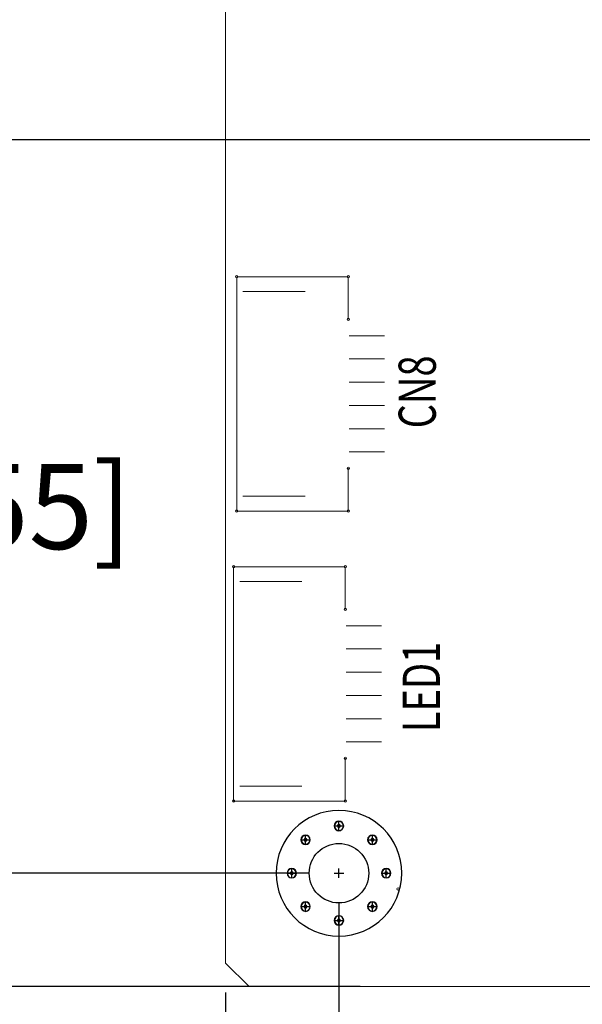
# Model space of a CAD drawing. Extents: x -2774 to -2382, y 13283 to 13560.
# Drawn here: x -2692 to -2661, y 13417 to 13469 of the extents above; entities that cross this region are included whole.
import ezdxf

# ---------------------------------------------------------------- set-up
doc = ezdxf.new("R2010")
doc.units = 0
doc.header["$MEASUREMENT"] = 0
doc.layers.get('0').update_dxf_attribs({"linetype": 'CONTINUOUS'})
doc.layers.get('Defpoints').update_dxf_attribs({"linetype": 'CONTINUOUS'})
for name, color, linetype in [('BOARD_OUTLINE_00', 254, 'CONTINUOUS'), ('DRIL_SYMBOL', 254, 'CONTINUOUS'), ('PART_NAME_01', 255, 'CONTINUOUS'), ('PART_TOP_2DLINE_01', 255, 'CONTINUOUS'), ('PART_TOP_COPPER_-1', 254, 'CONTINUOUS'), ('PART_TOP_COPPER_01', 255, 'CONTINUOUS')]:
    doc.layers.add(name, color=color, linetype=linetype)
doc.styles.add('W5', font='simplex', dxfattribs={"width": 0.75})
doc.dimstyles.new('Copy of STANDARD', dxfattribs={"dimscale": 25.4, "dimtxt": 0.18, "dimasz": 0.18, "dimexe": 0.18, "dimexo": 0.0625, "dimgap": 0.09, "dimtad": 0, "dimtih": 1, "dimtoh": 1, "dimdec": 1, "dimzin": 0, "dimdsep": 46, "dimtxsty": 'Standard', "dimcen": 0.09, "dimadec": 0, "dimazin": 0, "dimtfac": 1, "dimtdec": 1, "dimtofl": 0, "dimtmove": 0, "dimatfit": 3, "dimfxl": 0, "dimtolj": 1, "dimtzin": 0, "dimarcsym": 0})

# ---------------------------------------------------------------- blocks, each defined once
blk = doc.blocks.new('*D1227')
at = {"color": 0, "linetype": 'Continuous', "lineweight": -2, "transparency": 16777216}
for p, q in [((-2673.408, 13508.907), (-2724.68, 13508.907)), ((-2720.108, 13504.335), (-2720.108, 13478.857)), ((-2720.108, 13422.042), (-2720.108, 13469.713)), ((-2673.408, 13417.47), (-2724.68, 13417.47))]:
    blk.add_line(p, q, dxfattribs=at)
at = {"color": 0, "linetype": 'Continuous', "lineweight": 5, "transparency": 16777216}
for points in [[(-2720.87, 13504.335), (-2719.346, 13504.335), (-2720.108, 13508.907)], [(-2720.87, 13422.042), (-2719.346, 13422.042), (-2720.108, 13417.47)]]:
    blk.add_solid(points, dxfattribs=at)
at = {"layer": 'Defpoints', "color": 0, "linetype": 'Continuous', "lineweight": 5, "transparency": 16777216}
for p in [(-2671.82, 13508.907), (-2720.108, 13417.47), (-2671.82, 13417.47)]:
    blk.add_point(p, dxfattribs=at)
at = {"color": 0, "linetype": 'Continuous', "lineweight": 5, "transparency": 16777216, "insert": (-2720.108, 13474.285), "char_height": 4.572, "attachment_point": 5}
blk.add_mtext('\\A1;91.4 [3.60]', dxfattribs=at)
blk = doc.blocks.new('*D1248')
at = {"color": 0, "linetype": 'Continuous', "lineweight": -2, "transparency": 16777216}
for p, q in [((-2636.33, 13463.007), (-2705.156, 13463.007)), ((-2700.584, 13458.435), (-2700.584, 13447.86)), ((-2700.584, 13428.142), (-2700.584, 13438.716)), ((-2676.13, 13423.57), (-2705.156, 13423.57))]:
    blk.add_line(p, q, dxfattribs=at)
at = {"color": 0, "linetype": 'Continuous', "lineweight": 5, "transparency": 16777216}
for points in [[(-2701.346, 13458.435), (-2699.822, 13458.435), (-2700.584, 13463.007)], [(-2701.346, 13428.142), (-2699.822, 13428.142), (-2700.584, 13423.57)]]:
    blk.add_solid(points, dxfattribs=at)
at = {"layer": 'Defpoints', "color": 0, "linetype": 'Continuous', "lineweight": 5, "transparency": 16777216}
for p in [(-2700.584, 13463.007), (-2634.743, 13463.007), (-2674.543, 13423.57)]:
    blk.add_point(p, dxfattribs=at)
at = {"color": 0, "linetype": 'Continuous', "lineweight": 5, "transparency": 16777216, "insert": (-2700.584, 13443.288), "char_height": 4.572, "attachment_point": 5}
blk.add_mtext('\\A1;39.4 [1.55]', dxfattribs=at)
blk = doc.blocks.new('*D1249')
at = {"color": 0, "linetype": 'Continuous', "lineweight": -2, "transparency": 16777216}
for p, q in [((-2674.543, 13421.982), (-2674.543, 13383.445)), ((-2595.303, 13421.982), (-2595.303, 13383.445)), ((-2669.971, 13388.017), (-2651.587, 13388.017)), ((-2599.875, 13388.017), (-2608.915, 13388.017))]:
    blk.add_line(p, q, dxfattribs=at)
at = {"color": 0, "linetype": 'Continuous', "lineweight": 5, "transparency": 16777216}
for points in [[(-2669.971, 13388.779), (-2669.971, 13387.255), (-2674.543, 13388.017)], [(-2599.875, 13388.779), (-2599.875, 13387.255), (-2595.303, 13388.017)]]:
    blk.add_solid(points, dxfattribs=at)
at = {"layer": 'Defpoints', "color": 0, "linetype": 'Continuous', "lineweight": 5, "transparency": 16777216}
for p in [(-2674.543, 13423.57), (-2595.303, 13423.57), (-2595.303, 13388.017)]:
    blk.add_point(p, dxfattribs=at)
at = {"color": 0, "linetype": 'Continuous', "lineweight": 5, "transparency": 16777216, "insert": (-2630.251, 13388.017), "char_height": 4.572, "attachment_point": 5}
blk.add_mtext('\\A1;79.2 [3.12]', dxfattribs=at)
blk = doc.blocks.new('*D1250')
at = {"color": 0, "linetype": 'Continuous', "lineweight": -2, "transparency": 16777216}
for p, q in [((-2674.543, 13421.982), (-2674.543, 13406.893)), ((-2680.643, 13417.152), (-2680.643, 13406.893)), ((-2685.215, 13411.465), (-2689.787, 13411.465)), ((-2669.971, 13411.465), (-2664.461, 13411.465))]:
    blk.add_line(p, q, dxfattribs=at)
at = {"color": 0, "linetype": 'Continuous', "lineweight": 5, "transparency": 16777216}
for points in [[(-2685.215, 13412.227), (-2685.215, 13410.703), (-2680.643, 13411.465)], [(-2669.971, 13412.227), (-2669.971, 13410.703), (-2674.543, 13411.465)]]:
    blk.add_solid(points, dxfattribs=at)
at = {"layer": 'Defpoints', "color": 0, "linetype": 'Continuous', "lineweight": 5, "transparency": 16777216}
for p in [(-2674.543, 13423.57), (-2680.643, 13418.74), (-2674.543, 13411.465)]:
    blk.add_point(p, dxfattribs=at)
at = {"color": 0, "linetype": 'Continuous', "lineweight": 5, "transparency": 16777216, "insert": (-2645.792, 13411.465), "char_height": 4.572, "attachment_point": 5}
blk.add_mtext('\\A1;6.1 [0.24]', dxfattribs=at)
blk = doc.blocks.new('*D1254')
at = {"color": 0, "linetype": 'Continuous', "lineweight": -2, "transparency": 16777216}
for p, q in [((-2634.743, 13461.42), (-2634.743, 13393.674)), ((-2674.543, 13421.982), (-2674.543, 13393.674)), ((-2669.971, 13398.246), (-2639.315, 13398.246)), ((-2634.743, 13398.246), (-2630.062, 13398.246))]:
    blk.add_line(p, q, dxfattribs=at)
at = {"color": 0, "linetype": 'Continuous', "lineweight": 5, "transparency": 16777216}
for points in [[(-2669.971, 13399.008), (-2669.971, 13397.484), (-2674.543, 13398.246)], [(-2639.315, 13399.008), (-2639.315, 13397.484), (-2634.743, 13398.246)]]:
    blk.add_solid(points, dxfattribs=at)
at = {"layer": 'Defpoints', "color": 0, "linetype": 'Continuous', "lineweight": 5, "transparency": 16777216}
for p in [(-2634.743, 13463.007), (-2674.543, 13423.57), (-2634.743, 13398.246)]:
    blk.add_point(p, dxfattribs=at)
at = {"color": 0, "linetype": 'Continuous', "lineweight": 5, "transparency": 16777216, "insert": (-2608.726, 13398.246), "char_height": 4.572, "attachment_point": 5}
blk.add_mtext('\\A1;39.8 [1.57]', dxfattribs=at)
blk = doc.blocks.new('*D1256')
at = {"color": 0, "linetype": 'Continuous', "lineweight": -2, "transparency": 16777216}
for p, q in [((-2674.543, 13421.982), (-2674.543, 13400.814)), ((-2652.276, 13415.88), (-2652.276, 13400.814)), ((-2669.971, 13405.386), (-2656.848, 13405.386)), ((-2652.276, 13405.386), (-2647.045, 13405.386))]:
    blk.add_line(p, q, dxfattribs=at)
at = {"color": 0, "linetype": 'Continuous', "lineweight": 5, "transparency": 16777216}
for points in [[(-2669.971, 13406.148), (-2669.971, 13404.624), (-2674.543, 13405.386)], [(-2656.848, 13406.148), (-2656.848, 13404.624), (-2652.276, 13405.386)]]:
    blk.add_solid(points, dxfattribs=at)
at = {"layer": 'Defpoints', "color": 0, "linetype": 'Continuous', "lineweight": 5, "transparency": 16777216}
for p in [(-2674.543, 13423.57), (-2652.276, 13417.467), (-2652.276, 13405.386)]:
    blk.add_point(p, dxfattribs=at)
at = {"color": 0, "linetype": 'Continuous', "lineweight": 5, "transparency": 16777216, "insert": (-2625.328, 13405.386), "char_height": 4.572, "attachment_point": 5}
blk.add_mtext('\\A1;22.3 [0.88]', dxfattribs=at)

msp = doc.modelspace()

# ---------------------------------------------------------------- linework, layer by layer
at = {"color": 7, "linetype": 'Continuous', "lineweight": 5}
for p, q in [((-2679.717, 13454.848), (-2676.367, 13454.848)), ((-2678.042, 13454.848), (-2678.042, 13454.848)), ((-2678.042, 13454.848), (-2678.042, 13454.848)), ((-2678.042, 13454.848), (-2678.042, 13454.848)), ((-2678.042, 13454.848), (-2678.042, 13454.848)), ((-2678.042, 13454.848), (-2678.042, 13454.848)), ((-2678.042, 13454.848), (-2678.042, 13454.848)), ((-2678.042, 13454.848), (-2678.042, 13454.848)), ((-2678.042, 13454.848), (-2678.042, 13454.848)), ((-2678.042, 13454.848), (-2678.042, 13454.848)), ((-2678.042, 13454.848), (-2678.042, 13454.848)), ((-2678.042, 13454.848), (-2678.042, 13454.848)), ((-2678.042, 13454.848), (-2678.042, 13454.848)), ((-2673.992, 13452.473), (-2672.092, 13452.473)), ((-2673.042, 13452.473), (-2673.042, 13452.473)), ((-2673.042, 13452.473), (-2673.042, 13452.473)), ((-2673.042, 13452.473), (-2673.042, 13452.473)), ((-2673.042, 13452.473), (-2673.042, 13452.473)), ((-2673.042, 13452.473), (-2673.042, 13452.473)), ((-2673.042, 13452.473), (-2673.042, 13452.473)), ((-2673.042, 13452.473), (-2673.042, 13452.473)), ((-2673.042, 13452.473), (-2673.042, 13452.473)), ((-2673.042, 13452.473), (-2673.042, 13452.473)), ((-2673.042, 13452.473), (-2673.042, 13452.473)), ((-2673.042, 13452.473), (-2673.042, 13452.473)), ((-2673.042, 13452.473), (-2673.042, 13452.473)), ((-2673.992, 13451.223), (-2672.092, 13451.223)), ((-2673.042, 13451.223), (-2673.042, 13451.223)), ((-2673.042, 13451.223), (-2673.042, 13451.223)), ((-2673.042, 13451.223), (-2673.042, 13451.223)), ((-2673.042, 13451.223), (-2673.042, 13451.223)), ((-2673.042, 13451.223), (-2673.042, 13451.223)), ((-2673.042, 13451.223), (-2673.042, 13451.223)), ((-2673.042, 13451.223), (-2673.042, 13451.223)), ((-2673.042, 13451.223), (-2673.042, 13451.223)), ((-2673.042, 13451.223), (-2673.042, 13451.223)), ((-2673.042, 13451.223), (-2673.042, 13451.223)), ((-2673.042, 13451.223), (-2673.042, 13451.223)), ((-2673.042, 13451.223), (-2673.042, 13451.223)), ((-2673.992, 13449.973), (-2672.092, 13449.973)), ((-2673.042, 13449.973), (-2673.042, 13449.973)), ((-2673.042, 13449.973), (-2673.042, 13449.973)), ((-2673.042, 13449.973), (-2673.042, 13449.973)), ((-2673.042, 13449.973), (-2673.042, 13449.973)), ((-2673.042, 13449.973), (-2673.042, 13449.973)), ((-2673.042, 13449.973), (-2673.042, 13449.973)), ((-2673.042, 13449.973), (-2673.042, 13449.973)), ((-2673.042, 13449.973), (-2673.042, 13449.973)), ((-2673.042, 13449.973), (-2673.042, 13449.973)), ((-2673.042, 13449.973), (-2673.042, 13449.973)), ((-2673.042, 13449.973), (-2673.042, 13449.973)), ((-2673.042, 13449.973), (-2673.042, 13449.973)), ((-2673.992, 13448.723), (-2672.092, 13448.723)), ((-2673.042, 13448.723), (-2673.042, 13448.723)), ((-2673.042, 13448.723), (-2673.042, 13448.723)), ((-2673.042, 13448.723), (-2673.042, 13448.723)), ((-2673.042, 13448.723), (-2673.042, 13448.723)), ((-2673.042, 13448.723), (-2673.042, 13448.723)), ((-2673.042, 13448.723), (-2673.042, 13448.723)), ((-2673.042, 13448.723), (-2673.042, 13448.723)), ((-2673.042, 13448.723), (-2673.042, 13448.723)), ((-2673.042, 13448.723), (-2673.042, 13448.723)), ((-2673.042, 13448.723), (-2673.042, 13448.723)), ((-2673.042, 13448.723), (-2673.042, 13448.723)), ((-2673.042, 13448.723), (-2673.042, 13448.723)), ((-2673.992, 13447.473), (-2672.092, 13447.473)), ((-2673.042, 13447.473), (-2673.042, 13447.473)), ((-2673.042, 13447.473), (-2673.042, 13447.473)), ((-2673.042, 13447.473), (-2673.042, 13447.473)), ((-2673.042, 13447.473), (-2673.042, 13447.473)), ((-2673.042, 13447.473), (-2673.042, 13447.473)), ((-2673.042, 13447.473), (-2673.042, 13447.473)), ((-2673.042, 13447.473), (-2673.042, 13447.473)), ((-2673.042, 13447.473), (-2673.042, 13447.473)), ((-2673.042, 13447.473), (-2673.042, 13447.473)), ((-2673.042, 13447.473), (-2673.042, 13447.473)), ((-2673.042, 13447.473), (-2673.042, 13447.473)), ((-2673.042, 13447.473), (-2673.042, 13447.473)), ((-2673.992, 13446.223), (-2672.092, 13446.223)), ((-2673.042, 13446.223), (-2673.042, 13446.223)), ((-2673.042, 13446.223), (-2673.042, 13446.223)), ((-2673.042, 13446.223), (-2673.042, 13446.223)), ((-2673.042, 13446.223), (-2673.042, 13446.223)), ((-2673.042, 13446.223), (-2673.042, 13446.223)), ((-2673.042, 13446.223), (-2673.042, 13446.223)), ((-2673.042, 13446.223), (-2673.042, 13446.223)), ((-2673.042, 13446.223), (-2673.042, 13446.223)), ((-2673.042, 13446.223), (-2673.042, 13446.223)), ((-2673.042, 13446.223), (-2673.042, 13446.223)), ((-2673.042, 13446.223), (-2673.042, 13446.223)), ((-2673.042, 13446.223), (-2673.042, 13446.223)), ((-2679.717, 13443.848), (-2676.367, 13443.848)), ((-2678.042, 13443.848), (-2678.042, 13443.848)), ((-2678.042, 13443.848), (-2678.042, 13443.848)), ((-2678.042, 13443.848), (-2678.042, 13443.848)), ((-2678.042, 13443.848), (-2678.042, 13443.848)), ((-2678.042, 13443.848), (-2678.042, 13443.848)), ((-2678.042, 13443.848), (-2678.042, 13443.848)), ((-2678.042, 13443.848), (-2678.042, 13443.848)), ((-2678.042, 13443.848), (-2678.042, 13443.848)), ((-2678.042, 13443.848), (-2678.042, 13443.848)), ((-2678.042, 13443.848), (-2678.042, 13443.848)), ((-2678.042, 13443.848), (-2678.042, 13443.848)), ((-2678.042, 13443.848), (-2678.042, 13443.848)), ((-2679.882, 13439.253), (-2676.532, 13439.253)), ((-2678.207, 13439.253), (-2678.207, 13439.253)), ((-2678.207, 13439.253), (-2678.207, 13439.253)), ((-2678.207, 13439.253), (-2678.207, 13439.253)), ((-2678.207, 13439.253), (-2678.207, 13439.253)), ((-2678.207, 13439.253), (-2678.207, 13439.253)), ((-2678.207, 13439.253), (-2678.207, 13439.253)), ((-2678.207, 13439.253), (-2678.207, 13439.253)), ((-2678.207, 13439.253), (-2678.207, 13439.253)), ((-2678.207, 13439.253), (-2678.207, 13439.253)), ((-2678.207, 13439.253), (-2678.207, 13439.253)), ((-2678.207, 13439.253), (-2678.207, 13439.253)), ((-2678.207, 13439.253), (-2678.207, 13439.253)), ((-2674.157, 13436.878), (-2672.257, 13436.878)), ((-2673.207, 13436.878), (-2673.207, 13436.878)), ((-2673.207, 13436.878), (-2673.207, 13436.878)), ((-2673.207, 13436.878), (-2673.207, 13436.878)), ((-2673.207, 13436.878), (-2673.207, 13436.878)), ((-2673.207, 13436.878), (-2673.207, 13436.878)), ((-2673.207, 13436.878), (-2673.207, 13436.878)), ((-2673.207, 13436.878), (-2673.207, 13436.878)), ((-2673.207, 13436.878), (-2673.207, 13436.878)), ((-2673.207, 13436.878), (-2673.207, 13436.878)), ((-2673.207, 13436.878), (-2673.207, 13436.878)), ((-2673.207, 13436.878), (-2673.207, 13436.878)), ((-2673.207, 13436.878), (-2673.207, 13436.878)), ((-2674.157, 13435.628), (-2672.257, 13435.628)), ((-2673.207, 13435.628), (-2673.207, 13435.628)), ((-2673.207, 13435.628), (-2673.207, 13435.628)), ((-2673.207, 13435.628), (-2673.207, 13435.628)), ((-2673.207, 13435.628), (-2673.207, 13435.628)), ((-2673.207, 13435.628), (-2673.207, 13435.628)), ((-2673.207, 13435.628), (-2673.207, 13435.628)), ((-2673.207, 13435.628), (-2673.207, 13435.628)), ((-2673.207, 13435.628), (-2673.207, 13435.628)), ((-2673.207, 13435.628), (-2673.207, 13435.628)), ((-2673.207, 13435.628), (-2673.207, 13435.628)), ((-2673.207, 13435.628), (-2673.207, 13435.628)), ((-2673.207, 13435.628), (-2673.207, 13435.628)), ((-2674.157, 13434.378), (-2672.257, 13434.378)), ((-2673.207, 13434.378), (-2673.207, 13434.378)), ((-2673.207, 13434.378), (-2673.207, 13434.378)), ((-2673.207, 13434.378), (-2673.207, 13434.378)), ((-2673.207, 13434.378), (-2673.207, 13434.378)), ((-2673.207, 13434.378), (-2673.207, 13434.378)), ((-2673.207, 13434.378), (-2673.207, 13434.378)), ((-2673.207, 13434.378), (-2673.207, 13434.378)), ((-2673.207, 13434.378), (-2673.207, 13434.378)), ((-2673.207, 13434.378), (-2673.207, 13434.378)), ((-2673.207, 13434.378), (-2673.207, 13434.378)), ((-2673.207, 13434.378), (-2673.207, 13434.378)), ((-2673.207, 13434.378), (-2673.207, 13434.378)), ((-2674.157, 13433.128), (-2672.257, 13433.128)), ((-2673.207, 13433.128), (-2673.207, 13433.128)), ((-2673.207, 13433.128), (-2673.207, 13433.128)), ((-2673.207, 13433.128), (-2673.207, 13433.128)), ((-2673.207, 13433.128), (-2673.207, 13433.128)), ((-2673.207, 13433.128), (-2673.207, 13433.128)), ((-2673.207, 13433.128), (-2673.207, 13433.128)), ((-2673.207, 13433.128), (-2673.207, 13433.128)), ((-2673.207, 13433.128), (-2673.207, 13433.128)), ((-2673.207, 13433.128), (-2673.207, 13433.128)), ((-2673.207, 13433.128), (-2673.207, 13433.128)), ((-2673.207, 13433.128), (-2673.207, 13433.128)), ((-2673.207, 13433.128), (-2673.207, 13433.128)), ((-2674.157, 13431.878), (-2672.257, 13431.878)), ((-2673.207, 13431.878), (-2673.207, 13431.878)), ((-2673.207, 13431.878), (-2673.207, 13431.878)), ((-2673.207, 13431.878), (-2673.207, 13431.878)), ((-2673.207, 13431.878), (-2673.207, 13431.878)), ((-2673.207, 13431.878), (-2673.207, 13431.878)), ((-2673.207, 13431.878), (-2673.207, 13431.878)), ((-2673.207, 13431.878), (-2673.207, 13431.878)), ((-2673.207, 13431.878), (-2673.207, 13431.878)), ((-2673.207, 13431.878), (-2673.207, 13431.878)), ((-2673.207, 13431.878), (-2673.207, 13431.878)), ((-2673.207, 13431.878), (-2673.207, 13431.878)), ((-2673.207, 13431.878), (-2673.207, 13431.878)), ((-2674.157, 13430.628), (-2672.257, 13430.628)), ((-2673.207, 13430.628), (-2673.207, 13430.628)), ((-2673.207, 13430.628), (-2673.207, 13430.628)), ((-2673.207, 13430.628), (-2673.207, 13430.628)), ((-2673.207, 13430.628), (-2673.207, 13430.628)), ((-2673.207, 13430.628), (-2673.207, 13430.628)), ((-2673.207, 13430.628), (-2673.207, 13430.628)), ((-2673.207, 13430.628), (-2673.207, 13430.628)), ((-2673.207, 13430.628), (-2673.207, 13430.628)), ((-2673.207, 13430.628), (-2673.207, 13430.628)), ((-2673.207, 13430.628), (-2673.207, 13430.628)), ((-2673.207, 13430.628), (-2673.207, 13430.628)), ((-2673.207, 13430.628), (-2673.207, 13430.628)), ((-2679.882, 13428.253), (-2676.532, 13428.253)), ((-2678.207, 13428.253), (-2678.207, 13428.253)), ((-2678.207, 13428.253), (-2678.207, 13428.253)), ((-2678.207, 13428.253), (-2678.207, 13428.253)), ((-2678.207, 13428.253), (-2678.207, 13428.253)), ((-2678.207, 13428.253), (-2678.207, 13428.253)), ((-2678.207, 13428.253), (-2678.207, 13428.253)), ((-2678.207, 13428.253), (-2678.207, 13428.253)), ((-2678.207, 13428.253), (-2678.207, 13428.253)), ((-2678.207, 13428.253), (-2678.207, 13428.253)), ((-2678.207, 13428.253), (-2678.207, 13428.253)), ((-2678.207, 13428.253), (-2678.207, 13428.253)), ((-2678.207, 13428.253), (-2678.207, 13428.253))]:
    msp.add_line(p, q, dxfattribs=at)
at = {"color": 7, "linetype": 'Continuous'}
msp.add_circle((-2674.543, 13423.57), 1.6, dxfattribs=at)
at = {"color": 7, "linetype": 'Continuous', "lineweight": 5}
for centre, start, end in [((-2680.042, 13455.648), 90, 270), ((-2680.042, 13455.648), 270, 90), ((-2674.042, 13455.648), 90, 270), ((-2674.042, 13455.648), 270, 90), ((-2674.042, 13453.348), 90, 270), ((-2674.042, 13453.348), 270, 90), ((-2674.042, 13445.348), 90, 270), ((-2674.042, 13445.348), 270, 90), ((-2680.042, 13443.048), 90, 270), ((-2680.042, 13443.048), 270, 90), ((-2674.042, 13443.048), 90, 270), ((-2674.042, 13443.048), 270, 90), ((-2680.207, 13440.053), 90, 270), ((-2680.207, 13440.053), 270, 90), ((-2674.207, 13440.053), 90, 270), ((-2674.207, 13440.053), 270, 90), ((-2674.207, 13437.753), 90, 270), ((-2674.207, 13437.753), 270, 90), ((-2674.207, 13429.753), 90, 270), ((-2674.207, 13429.753), 270, 90), ((-2680.207, 13427.453), 90, 270), ((-2680.207, 13427.453), 270, 90), ((-2674.207, 13427.453), 90, 270), ((-2674.207, 13427.453), 270, 90), ((-2671.363, 13422.727), 0, 180), ((-2671.363, 13422.727), 180, 0)]:
    msp.add_arc(centre, 0.0635, start, end, dxfattribs=at)
at = {"color": 7}
for centre, radius, start, end in [((-2674.543, 13426.11), 0.254, 90, 270), ((-2674.543, 13426.11), 0.241, 90, 270), ((-2674.543, 13426.11), 0.241, 90, 270), ((-2674.543, 13426.11), 0.0762, 0, 180), ((-2674.543, 13426.11), 0.0762, 0, 180), ((-2674.543, 13426.11), 0.0762, 0, 180), ((-2674.543, 13426.11), 0.0762, 0, 180), ((-2674.543, 13426.11), 0.0762, 180, 0), ((-2674.543, 13426.11), 0.0762, 180, 0), ((-2674.543, 13426.11), 0.0762, 180, 0), ((-2674.543, 13426.11), 0.0762, 180, 0), ((-2674.543, 13426.11), 0.254, 270, 90), ((-2674.543, 13426.11), 0.241, 270, 90), ((-2674.543, 13426.11), 0.241, 270, 90), ((-2676.339, 13425.366), 0.254, 90, 270), ((-2676.339, 13425.366), 0.241, 90, 270), ((-2676.339, 13425.366), 0.241, 90, 270), ((-2676.339, 13425.366), 0.0762, 0, 180), ((-2676.339, 13425.366), 0.0762, 0, 180), ((-2676.339, 13425.366), 0.0762, 0, 180), ((-2676.339, 13425.366), 0.0762, 0, 180), ((-2676.339, 13425.366), 0.254, 270, 90), ((-2676.339, 13425.366), 0.241, 270, 90), ((-2676.339, 13425.366), 0.241, 270, 90), ((-2672.747, 13425.366), 0.254, 90, 270), ((-2672.747, 13425.366), 0.241, 90, 270), ((-2672.747, 13425.366), 0.241, 90, 270), ((-2672.747, 13425.366), 0.0762, 0, 180), ((-2672.747, 13425.366), 0.0762, 0, 180), ((-2672.747, 13425.366), 0.0762, 0, 180), ((-2672.747, 13425.366), 0.0762, 0, 180), ((-2672.747, 13425.366), 0.254, 270, 90), ((-2672.747, 13425.366), 0.241, 270, 90), ((-2672.747, 13425.366), 0.241, 270, 90), ((-2676.339, 13425.366), 0.0762, 180, 0), ((-2676.339, 13425.366), 0.0762, 180, 0), ((-2676.339, 13425.366), 0.0762, 180, 0), ((-2676.339, 13425.366), 0.0762, 180, 0), ((-2672.747, 13425.366), 0.0762, 180, 0), ((-2672.747, 13425.366), 0.0762, 180, 0), ((-2672.747, 13425.366), 0.0762, 180, 0), ((-2672.747, 13425.366), 0.0762, 180, 0), ((-2677.083, 13423.57), 0.254, 90, 270), ((-2677.083, 13423.57), 0.241, 90, 270), ((-2677.083, 13423.57), 0.241, 90, 270), ((-2677.083, 13423.57), 0.0762, 0, 180), ((-2677.083, 13423.57), 0.0762, 0, 180), ((-2677.083, 13423.57), 0.0762, 0, 180), ((-2677.083, 13423.57), 0.0762, 0, 180), ((-2677.083, 13423.57), 0.0762, 180, 0), ((-2677.083, 13423.57), 0.0762, 180, 0), ((-2677.083, 13423.57), 0.0762, 180, 0), ((-2677.083, 13423.57), 0.0762, 180, 0), ((-2677.083, 13423.57), 0.254, 270, 90), ((-2677.083, 13423.57), 0.241, 270, 90), ((-2677.083, 13423.57), 0.241, 270, 90), ((-2672.003, 13423.57), 0.254, 90, 270), ((-2672.003, 13423.57), 0.241, 90, 270), ((-2672.003, 13423.57), 0.241, 90, 270), ((-2672.003, 13423.57), 0.0762, 0, 180), ((-2672.003, 13423.57), 0.0762, 0, 180), ((-2672.003, 13423.57), 0.0762, 0, 180), ((-2672.003, 13423.57), 0.0762, 0, 180), ((-2672.003, 13423.57), 0.0762, 180, 0), ((-2672.003, 13423.57), 0.0762, 180, 0), ((-2672.003, 13423.57), 0.0762, 180, 0), ((-2672.003, 13423.57), 0.0762, 180, 0), ((-2672.003, 13423.57), 0.254, 270, 90), ((-2672.003, 13423.57), 0.241, 270, 90), ((-2672.003, 13423.57), 0.241, 270, 90), ((-2676.339, 13421.774), 0.254, 90, 270), ((-2676.339, 13421.774), 0.241, 90, 270), ((-2676.339, 13421.774), 0.241, 90, 270), ((-2676.339, 13421.774), 0.0762, 0, 180), ((-2676.339, 13421.774), 0.0762, 0, 180), ((-2676.339, 13421.774), 0.0762, 0, 180), ((-2676.339, 13421.774), 0.0762, 0, 180), ((-2676.339, 13421.774), 0.0762, 180, 0), ((-2676.339, 13421.774), 0.0762, 180, 0), ((-2676.339, 13421.774), 0.0762, 180, 0), ((-2676.339, 13421.774), 0.0762, 180, 0), ((-2676.339, 13421.774), 0.254, 270, 90), ((-2676.339, 13421.774), 0.241, 270, 90), ((-2676.339, 13421.774), 0.241, 270, 90), ((-2672.747, 13421.774), 0.254, 90, 270), ((-2672.747, 13421.774), 0.241, 90, 270), ((-2672.747, 13421.774), 0.241, 90, 270), ((-2672.747, 13421.774), 0.0762, 0, 180), ((-2672.747, 13421.774), 0.0762, 0, 180), ((-2672.747, 13421.774), 0.0762, 0, 180), ((-2672.747, 13421.774), 0.0762, 0, 180), ((-2672.747, 13421.774), 0.0762, 180, 0), ((-2672.747, 13421.774), 0.0762, 180, 0), ((-2672.747, 13421.774), 0.0762, 180, 0), ((-2672.747, 13421.774), 0.0762, 180, 0), ((-2672.747, 13421.774), 0.254, 270, 90), ((-2672.747, 13421.774), 0.241, 270, 90), ((-2672.747, 13421.774), 0.241, 270, 90), ((-2674.543, 13421.03), 0.254, 90, 270), ((-2674.543, 13421.03), 0.241, 90, 270), ((-2674.543, 13421.03), 0.241, 90, 270), ((-2674.543, 13421.03), 0.254, 270, 90), ((-2674.543, 13421.03), 0.241, 270, 90), ((-2674.543, 13421.03), 0.241, 270, 90), ((-2674.543, 13421.03), 0.0762, 0, 180), ((-2674.543, 13421.03), 0.0762, 0, 180), ((-2674.543, 13421.03), 0.0762, 0, 180), ((-2674.543, 13421.03), 0.0762, 0, 180), ((-2674.543, 13421.03), 0.0762, 180, 0), ((-2674.543, 13421.03), 0.0762, 180, 0), ((-2674.543, 13421.03), 0.0762, 180, 0), ((-2674.543, 13421.03), 0.0762, 180, 0)]:
    msp.add_arc(centre, radius, start, end, dxfattribs=at)
at = {"layer": 'BOARD_OUTLINE_00', "color": 7, "linetype": 'Continuous', "lineweight": 5}
for p, q in [((-2680.643, 13507.637), (-2680.643, 13418.74)), ((-2680.643, 13418.74), (-2679.373, 13417.47)), ((-2679.373, 13417.47), (-2590.473, 13417.47))]:
    msp.add_line(p, q, dxfattribs=at)
at = {"layer": 'DRIL_SYMBOL', "color": 7}
for p, q in [((-2674.797, 13426.11), (-2674.289, 13426.11)), ((-2674.797, 13426.11), (-2674.289, 13426.11)), ((-2674.797, 13426.11), (-2674.289, 13426.11)), ((-2674.797, 13426.11), (-2674.289, 13426.11)), ((-2674.543, 13425.856), (-2674.543, 13426.364)), ((-2674.543, 13425.856), (-2674.543, 13426.364)), ((-2674.543, 13425.856), (-2674.543, 13426.364)), ((-2674.543, 13425.856), (-2674.543, 13426.364)), ((-2676.339, 13425.112), (-2676.339, 13425.62)), ((-2676.339, 13425.112), (-2676.339, 13425.62)), ((-2676.339, 13425.112), (-2676.339, 13425.62)), ((-2676.339, 13425.112), (-2676.339, 13425.62)), ((-2672.747, 13425.112), (-2672.747, 13425.62)), ((-2672.747, 13425.112), (-2672.747, 13425.62)), ((-2672.747, 13425.112), (-2672.747, 13425.62)), ((-2672.747, 13425.112), (-2672.747, 13425.62)), ((-2676.593, 13425.366), (-2676.085, 13425.366)), ((-2676.593, 13425.366), (-2676.085, 13425.366)), ((-2676.593, 13425.366), (-2676.085, 13425.366)), ((-2676.593, 13425.366), (-2676.085, 13425.366)), ((-2673.001, 13425.366), (-2672.493, 13425.366)), ((-2673.001, 13425.366), (-2672.493, 13425.366)), ((-2673.001, 13425.366), (-2672.493, 13425.366)), ((-2673.001, 13425.366), (-2672.493, 13425.366)), ((-2677.337, 13423.57), (-2676.829, 13423.57)), ((-2677.337, 13423.57), (-2676.829, 13423.57)), ((-2677.337, 13423.57), (-2676.829, 13423.57)), ((-2677.337, 13423.57), (-2676.829, 13423.57)), ((-2677.083, 13423.316), (-2677.083, 13423.824)), ((-2677.083, 13423.316), (-2677.083, 13423.824)), ((-2677.083, 13423.316), (-2677.083, 13423.824)), ((-2677.083, 13423.316), (-2677.083, 13423.824)), ((-2674.797, 13423.57), (-2674.289, 13423.57)), ((-2674.797, 13423.57), (-2674.289, 13423.57)), ((-2674.797, 13423.57), (-2674.289, 13423.57)), ((-2674.797, 13423.57), (-2674.289, 13423.57)), ((-2674.543, 13423.316), (-2674.543, 13423.824)), ((-2674.543, 13423.316), (-2674.543, 13423.824)), ((-2674.543, 13423.316), (-2674.543, 13423.824)), ((-2674.543, 13423.316), (-2674.543, 13423.824)), ((-2672.257, 13423.57), (-2671.749, 13423.57)), ((-2672.257, 13423.57), (-2671.749, 13423.57)), ((-2672.257, 13423.57), (-2671.749, 13423.57)), ((-2672.257, 13423.57), (-2671.749, 13423.57)), ((-2672.003, 13423.316), (-2672.003, 13423.824)), ((-2672.003, 13423.316), (-2672.003, 13423.824)), ((-2672.003, 13423.316), (-2672.003, 13423.824)), ((-2672.003, 13423.316), (-2672.003, 13423.824)), ((-2676.593, 13421.774), (-2676.085, 13421.774)), ((-2676.593, 13421.774), (-2676.085, 13421.774)), ((-2676.593, 13421.774), (-2676.085, 13421.774)), ((-2676.593, 13421.774), (-2676.085, 13421.774)), ((-2676.339, 13421.52), (-2676.339, 13422.028)), ((-2676.339, 13421.52), (-2676.339, 13422.028)), ((-2676.339, 13421.52), (-2676.339, 13422.028)), ((-2676.339, 13421.52), (-2676.339, 13422.028)), ((-2673.001, 13421.774), (-2672.493, 13421.774)), ((-2673.001, 13421.774), (-2672.493, 13421.774)), ((-2673.001, 13421.774), (-2672.493, 13421.774)), ((-2673.001, 13421.774), (-2672.493, 13421.774)), ((-2672.747, 13421.52), (-2672.747, 13422.028)), ((-2672.747, 13421.52), (-2672.747, 13422.028)), ((-2672.747, 13421.52), (-2672.747, 13422.028)), ((-2672.747, 13421.52), (-2672.747, 13422.028)), ((-2674.543, 13420.776), (-2674.543, 13421.284)), ((-2674.543, 13420.776), (-2674.543, 13421.284)), ((-2674.543, 13420.776), (-2674.543, 13421.284)), ((-2674.543, 13420.776), (-2674.543, 13421.284)), ((-2674.797, 13421.03), (-2674.289, 13421.03)), ((-2674.797, 13421.03), (-2674.289, 13421.03)), ((-2674.797, 13421.03), (-2674.289, 13421.03)), ((-2674.797, 13421.03), (-2674.289, 13421.03))]:
    msp.add_line(p, q, dxfattribs=at)
at = {"layer": 'DRIL_SYMBOL', "color": 7, "linetype": 'Continuous', "lineweight": 5}
for p, q in [((-2674.293, 13423.57), (-2674.801, 13423.57)), ((-2674.293, 13423.57), (-2674.801, 13423.57)), ((-2674.293, 13423.57), (-2674.801, 13423.57)), ((-2674.293, 13423.57), (-2674.801, 13423.57)), ((-2674.547, 13423.316), (-2674.547, 13423.824)), ((-2674.547, 13423.316), (-2674.547, 13423.824)), ((-2674.547, 13423.316), (-2674.547, 13423.824)), ((-2674.547, 13423.316), (-2674.547, 13423.824))]:
    msp.add_line(p, q, dxfattribs=at)
at = {"layer": 'PART_TOP_2DLINE_01', "color": 7, "linetype": 'Continuous', "lineweight": 5}
for p, q in [((-2674.042, 13455.648), (-2680.042, 13455.648)), ((-2680.042, 13455.648), (-2680.042, 13443.048)), ((-2674.042, 13453.348), (-2674.042, 13455.648)), ((-2674.042, 13443.048), (-2674.042, 13445.348)), ((-2680.042, 13443.048), (-2674.042, 13443.048)), ((-2674.207, 13440.053), (-2680.207, 13440.053)), ((-2680.207, 13440.053), (-2680.207, 13427.453)), ((-2674.207, 13437.753), (-2674.207, 13440.053)), ((-2674.207, 13427.453), (-2674.207, 13429.753)), ((-2680.207, 13427.453), (-2674.207, 13427.453))]:
    msp.add_line(p, q, dxfattribs=at)
at = {"layer": 'PART_TOP_COPPER_-1', "color": 7}
msp.add_arc((-2674.543, 13423.57), 3.378, 180, 0, dxfattribs=at)
at = {"layer": 'PART_TOP_COPPER_01', "color": 7}
for start, end in [(0, 180), (180, 0)]:
    msp.add_arc((-2674.543, 13423.57), 3.378, start, end, dxfattribs=at)

# ---------------------------------------------------------------- texts
at = {"layer": 'PART_NAME_01', "color": 7, "linetype": 'Continuous', "lineweight": 5, "style": 'W5', "width": 0.75}
for s, p in [('CN8', (-2669.334, 13447.494)), ('LED1', (-2669.111, 13431.158))]:
    msp.add_text(s, height=2, rotation=90, dxfattribs=at).set_placement(p)

# ---------------------------------------------------------------- dimensions: what is measured, and where the dimension line sits
at = {"color": 7, "linetype": 'Continuous', "lineweight": 5}
dim = msp.add_linear_dim(base=(-2720.108, 13417.47), p1=(-2671.82, 13508.907), p2=(-2671.82, 13417.47), angle=90, dimstyle='Copy of STANDARD', dxfattribs=at)
dim.commit()
dim.dimension.update_dxf_attribs({"geometry": '*D1227', "text_midpoint": (-2720.108, 13474.285), "dimtype": 160})
dim = msp.add_linear_dim(base=(-2700.584, 13463.007), p1=(-2674.543, 13423.57), p2=(-2634.743, 13463.007), angle=90, dimstyle='Copy of STANDARD', dxfattribs=at)
dim.commit()
dim.dimension.update_dxf_attribs({"geometry": '*D1248', "text_midpoint": (-2700.584, 13443.288)})
for base, p1, p2, picture, middle in [((-2634.743, 13398.246), (-2674.543, 13423.57), (-2634.743, 13463.007), '*D1254', (-2608.726, 13398.246)), ((-2674.543, 13411.465), (-2680.643, 13418.74), (-2674.543, 13423.57), '*D1250', (-2645.792, 13411.465)), ((-2595.303, 13388.017), (-2674.543, 13423.57), (-2595.303, 13423.57), '*D1249', (-2630.251, 13388.017)), ((-2652.276, 13405.386), (-2674.543, 13423.57), (-2652.276, 13417.467), '*D1256', (-2625.328, 13405.386))]:
    dim = msp.add_linear_dim(base=base, p1=p1, p2=p2, dimstyle='Copy of STANDARD', dxfattribs=at)
    dim.commit()
    dim.dimension.update_dxf_attribs({"geometry": picture, "text_midpoint": middle, "dimtype": 160})

doc.saveas('drawing.dxf')
